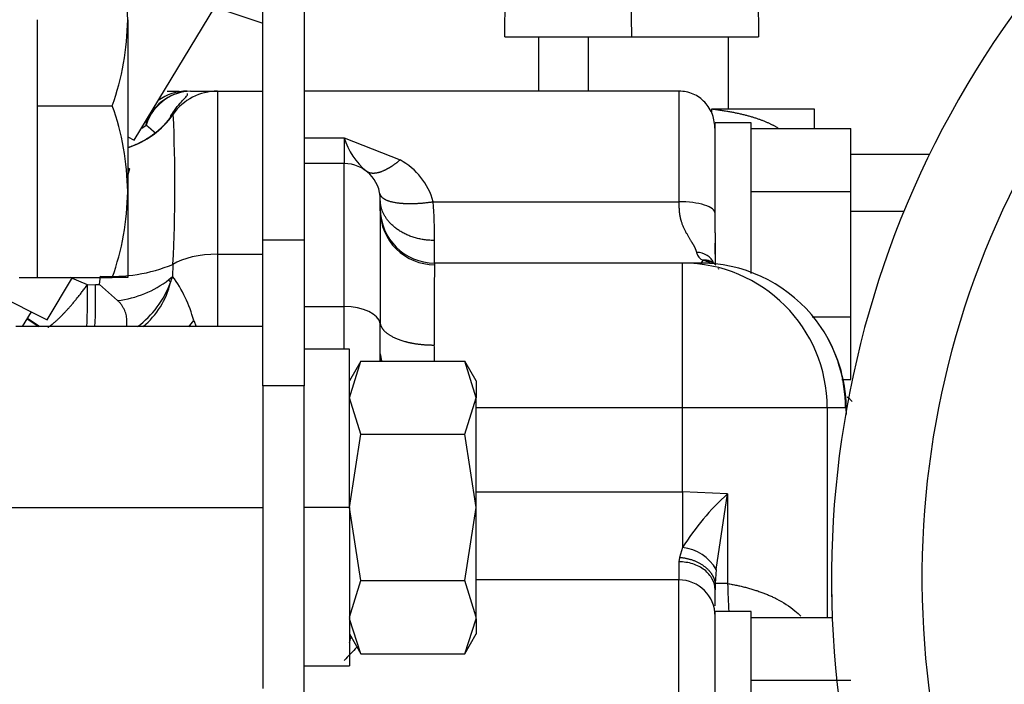
# Paper-space layout 'Layout1' of a CAD drawing. Units: millimetres. Extents: x 0 to 408, y 0 to 202.
# Drawn here: x 82 to 89, y 165 to 170 of the extents above; entities that cross this region are included whole.
import ezdxf
from ezdxf.enums import TextEntityAlignment as Align
from ezdxf.lldxf.tags import DXFTag

# ---------------------------------------------------------------- set-up
doc = ezdxf.new("R2010")
doc.units = ezdxf.units.MM
for name, color, linetype in [('12814051_TORNILL', 7, 'Continuous'), ('13810071', 7, 'Continuous'), ('13810072', 7, 'Continuous'), ('31A00-01771_000_', 7, 'Continuous'), ('Predeterminado', 7, 'Continuous')]:
    doc.layers.add(name, color=color, linetype=linetype)
doc.styles.add('SEACAD_Arial', font='arial.ttf')
tags = doc.linetypes.add('HIDDEN2', pattern=[4.7625, 3.175, -1.5875]).pattern_tags.tags
tags[6:7] = [DXFTag(74, 4), DXFTag(75, 0), DXFTag(340, '0'), DXFTag(46, 0.0), DXFTag(50, 0.0), DXFTag(44, 0.0), DXFTag(45, 0.0)]
tags[4:5] = [DXFTag(74, 4), DXFTag(75, 0), DXFTag(340, '0'), DXFTag(46, 0.0), DXFTag(50, 0.0), DXFTag(44, 0.0), DXFTag(45, 0.0)]
doc.dimstyles.new('SOLE', dxfattribs={"dimtxt": 2.6, "dimasz": 2.08, "dimexe": 1.3, "dimexo": 1.3, "dimgap": 0.65, "dimtad": 1, "dimlfac": 8.333333, "dimdsep": 46, "dimtxsty": 'SEACAD_Arial', "dimblk1": '_SE_FILLED', "dimblk2": '_SE_FILLED', "dimsah": 1, "dimcen": 1.3, "dimadec": 0, "dimazin": 0, "dimtfac": 0.7, "dimtdec": 3, "dimtmove": 0, "dimatfit": 3, "dimfxl": 1, "dimarcsym": 0})

# ---------------------------------------------------------------- blocks, each defined once
blk = doc.blocks.new('SE')
at = {"layer": '12814051_TORNILL', "color": 7, "linetype": 'HIDDEN2'}
for p, q in [((82.5797, 169.6619), (82.5797, 169.0919)), ((83.1797, 169.6619), (83.1797, 168.5219)), ((82.5797, 169.0919), (82.5797, 168.5219)), ((82.5797, 169.0919), (83.0779, 169.0919)), ((82.5797, 168.5219), (82.5797, 167.9519)), ((83.1797, 168.5219), (83.1797, 167.9519)), ((82.4597, 167.9519), (82.5797, 167.9519)), ((82.5797, 167.9519), (83.0779, 167.9519)), ((83.1797, 167.9519), (83.0779, 167.9519))]:
    blk.add_line(p, q, dxfattribs=at)
for centre, radius, start, end in [((81.4212, 169.6419), 1.7586, 0.65275, 19.60341), ((81.3953, 169.6865), 1.7846, 340.53558, 359.20827), ((81.4212, 168.5019), 1.7586, 0.65275, 19.60341), ((81.3953, 168.5465), 1.7846, 340.53558, 359.20827)]:
    blk.add_arc(centre, radius, start, end, dxfattribs=at)
at = {"layer": '13810071', "color": 7, "linetype": 'HIDDEN2'}
blk.add_line((87.8467, 165.8899), (87.8467, 165.8357), dxfattribs=at)
at = {"layer": '13810072', "color": 7, "linetype": 'HIDDEN2'}
blk.add_line((87.8467, 165.9539), (87.8467, 165.8899), dxfattribs=at)
blk.add_ellipse((94.2667, 165.9539), major_axis=(6.42, 0), ratio=0.999899, start_param=2.484745, end_param=4.6693, dxfattribs=at)
at = {"layer": '13810072', "color": 7, "linetype": 'Continuous'}
blk.add_ellipse((94.2667, 165.9624), major_axis=(5.82, 0), ratio=0.999899, start_param=2.485107, end_param=4.668938, dxfattribs=at)
at = {"layer": '31A00-01771_000_', "color": 7, "linetype": 'HIDDEN2'}
for p, q in [((85.6818, 169.5484), (85.6834, 170.9834)), ((87.3601, 170.9834), (87.3618, 169.5484)), ((84.075, 168.2037), (84.075, 170.1413)), ((84.351, 170.1413), (84.351, 168.2037)), ((83.4465, 169.8513), (84.075, 169.6386)), ((83.2236, 168.8632), (83.7587, 169.7456)), ((85.6818, 169.5484), (86.5218, 169.5484)), ((85.905, 169.5484), (85.905, 169.1884)), ((86.5218, 169.5484), (87.3618, 169.5484)), ((87.165, 169.0682), (87.165, 169.5484)), ((83.4421, 169.1884), (83.5216, 169.1884)), ((83.5968, 169.1884), (83.775, 169.1884)), ((83.775, 169.1884), (84.075, 169.1884)), ((86.835, 169.1884), (84.351, 169.1884)), ((87.735, 169.0684), (87.0519, 169.0684)), ((87.735, 168.9397), (87.735, 169.0686)), ((87.315, 168.9784), (87.0744, 168.9784)), ((87.075, 168.25), (87.075, 168.9784)), ((87.315, 167.9785), (87.315, 168.9783)), ((87.315, 168.9397), (87.975, 168.9397)), ((87.975, 168.5241), (87.975, 168.9397)), ((83.1797, 168.8852), (83.2236, 168.8632)), ((84.615, 168.8798), (84.9862, 168.7319)), ((88.4966, 168.7684), (87.975, 168.7684)), ((83.1797, 168.6816), (83.1908, 168.6738)), ((83.1908, 168.6738), (83.1797, 168.6342)), ((84.615, 168.7084), (84.351, 168.7084)), ((84.742, 168.6743), (84.7813, 168.6473)), ((87.315, 168.5241), (87.975, 168.5241)), ((87.975, 167.6927), (87.975, 168.5241)), ((84.855, 168.394), (84.855, 168.4684)), ((84.075, 167.2351), (84.075, 168.2037)), ((84.351, 168.2037), (84.351, 167.2351)), ((87.075, 168.25), (87.075, 168.042)), ((87.075, 168.1084), (87.075, 168.1811)), ((86.8596, 168.0484), (85.215, 168.0484)), ((86.9808, 168.0484), (86.8596, 168.0484)), ((87.0614, 168.0522), (87.0546, 168.0554)), ((87.0598, 168.0451), (87.0578, 168.0453)), ((87.075, 168.0434), (87.0598, 168.0451)), ((87.076, 168.0433), (87.0763, 168.0433)), ((82.1012, 167.946), (82.6453, 167.6731)), ((82.6453, 167.6731), (82.8143, 167.9519)), ((83.453, 167.9389), (83.4775, 167.9606)), ((82.9923, 167.9061), (83.1133, 167.7999)), ((82.4832, 167.6284), (82.5418, 167.725)), ((82.596, 167.6284), (82.5149, 167.6806)), ((87.7185, 167.6927), (87.975, 167.6927)), ((87.975, 167.277), (87.975, 167.6927)), ((84.075, 167.6284), (82.4371, 167.6284)), ((83.6175, 167.6676), (83.6345, 167.6284)), ((84.855, 167.4185), (84.8543, 167.6477)), ((84.651, 167.4784), (84.3508, 167.4784)), ((84.651, 166.4284), (84.651, 167.4784)), ((84.8549, 167.4475), (84.8619, 167.401)), ((84.855, 167.3983), (84.855, 167.4185)), ((84.7263, 167.3989), (84.6502, 167.2671)), ((84.651, 167.1558), (84.726, 167.3983)), ((84.726, 167.3983), (85.4159, 167.3983)), ((85.4917, 167.2671), (85.4157, 167.3986)), ((85.491, 167.1558), (85.4159, 167.3983)), ((84.075, 167.2351), (84.075, 165.4316)), ((84.351, 164.8685), (84.351, 167.2351)), ((87.9151, 167.277), (87.975, 167.277)), ((84.726, 166.9133), (84.651, 167.1558)), ((85.4159, 166.9133), (85.491, 167.1558)), ((85.491, 166.4284), (85.491, 167.1558)), ((87.9457, 167.0505), (87.9448, 167.1086)), ((84.651, 166.4284), (84.726, 166.9133)), ((84.726, 166.9133), (85.4159, 166.9133)), ((85.491, 166.4284), (85.4159, 166.9133)), ((87.0832, 166.0171), (87.1577, 166.5182)), ((84.651, 166.4284), (84.651, 165.3784)), ((84.726, 165.9434), (84.651, 166.4284)), ((85.4159, 165.9434), (85.491, 166.4284)), ((85.491, 165.7009), (85.491, 166.4284)), ((84.651, 165.7009), (84.726, 165.9434)), ((84.726, 165.9434), (85.4159, 165.9434)), ((85.491, 165.7009), (85.4159, 165.9434)), ((86.835, 165.9484), (85.491, 165.9484)), ((87.075, 165.777), (87.075, 165.8832)), ((87.315, 165.7384), (87.0746, 165.7384)), ((87.075, 164.1049), (87.075, 165.7384)), ((87.315, 164.1049), (87.315, 165.7383)), ((84.726, 165.4584), (84.6511, 165.691)), ((85.4159, 165.4584), (85.4908, 165.691)), ((85.4908, 165.691), (85.491, 165.7009)), ((85.491, 165.6912), (85.491, 165.7009)), ((87.315, 165.6997), (87.8495, 165.6997)), ((84.6502, 165.5897), (84.7263, 165.4578)), ((85.4157, 165.4581), (85.4917, 165.5897)), ((84.726, 165.4584), (85.4159, 165.4584)), ((84.075, 165.4316), (84.075, 165.2284)), ((84.3508, 165.3784), (84.651, 165.3784)), ((87.315, 165.2841), (87.975, 165.2841))]:
    blk.add_line(p, q, dxfattribs=at)
at = {"layer": '31A00-01771_000_', "color": 7, "linetype": 'Continuous'}
for p, q in [((86.5218, 169.5484), (86.5065, 170.9834)), ((86.2329, 169.5484), (86.2329, 169.1884)), ((83.775, 169.1884), (83.775, 168.1074)), ((86.835, 169.1883), (86.835, 168.4555)), ((83.481, 169.0362), (83.482, 169.0347)), ((84.351, 168.8798), (84.615, 168.8798)), ((84.615, 168.8798), (84.615, 168.7084)), ((84.615, 167.7598), (84.615, 168.7084)), ((85.2061, 168.4555), (86.835, 168.4555)), ((87.975, 168.3922), (88.3278, 168.3922)), ((84.075, 168.2037), (84.351, 168.2037)), ((85.215, 168.0484), (85.215, 168.1984)), ((83.775, 168.1074), (84.075, 168.1074)), ((83.775, 168.1074), (83.775, 167.6284)), ((86.9956, 168.0671), (86.9808, 168.0484)), ((87.0131, 168.0609), (86.9956, 168.0671)), ((83.4794, 168.04), (83.4775, 167.9606)), ((85.215, 168.0484), (85.215, 168.0379)), ((86.8596, 167.0884), (86.8596, 168.0484)), ((87.0953, 168.0106), (87.1028, 168.0136)), ((82.9125, 167.9048), (82.7993, 167.9519)), ((82.9923, 167.9061), (82.9988, 167.9622)), ((82.9125, 167.9048), (82.9666, 167.9057)), ((82.9666, 167.9057), (82.9923, 167.9061)), ((84.351, 167.7598), (84.615, 167.7598)), ((84.615, 167.4784), (84.615, 167.7598)), ((82.5133, 167.6779), (82.5902, 167.6284)), ((84.351, 167.2351), (84.075, 167.2351)), ((86.8596, 167.0884), (85.491, 167.0884)), ((86.8596, 166.5311), (86.8596, 167.0884)), ((87.8189, 167.0884), (86.8596, 167.0884)), ((87.8189, 167.0884), (87.8189, 165.6997)), ((87.9401, 167.0884), (87.8189, 167.0884)), ((87.9446, 167.0929), (87.9401, 167.0884)), ((85.491, 166.5311), (86.8596, 166.5311)), ((86.8596, 166.5311), (86.8596, 166.164)), ((87.1577, 166.5182), (86.8596, 166.5311)), ((87.1577, 166.5182), (87.1577, 165.9242)), ((81.8363, 166.4284), (84.075, 166.4284)), ((84.651, 166.4284), (84.351, 166.4284)), ((86.8596, 166.164), (86.8381, 166.0976)), ((86.8381, 166.0976), (86.835, 166.0683)), ((86.835, 166.0683), (86.835, 165.9484)), ((87.0832, 166.0171), (87.076, 165.9242)), ((86.835, 164.8684), (86.835, 165.9484)), ((87.1577, 165.9242), (87.076, 165.9242))]:
    blk.add_line(p, q, dxfattribs=at)
for centre, radius, start, end in [((83.5767, 168.8499), 0.3385, 90.29479, 125.2352), ((83.609, 168.8674), 0.3212, 123.80944, 162.61342), ((83.6056, 168.8644), 0.3241, 123.73889, 158.01755), ((82.9936, 169.3821), 0.5993, 288.16426, 324.57616), ((82.8256, 169.0293), 0.4815, 352.12256, 354.79628), ((73.3317, 168.5631), 10.1613, 357.04877, 2.65999), ((82.8436, 169.538), 0.7354, 305.67901, 308.60979), ((84.772, 168.3358), 0.4503, 15.41301, 61.59976), ((81.5077, 168.199), 3.7072, 359.98984, 3.96718), ((87.0188, 168.1312), 0.0682, 190.99347, 250.14191), ((87.0071, 167.9711), 0.0967, 41.82404, 96.79642), ((83.0744, 169.0199), 1.0603, 265.91518, 292.46018), ((99.5577, 167.7236), 14.3462, 178.7448, 180.87184), ((86.9808, 167.0898), 0.9586, 85.38829, 90.00001), ((87.0211, 167.9674), 0.0938, 64.51675, 94.91033), ((83.031, 168.4857), 0.6907, 276.84389, 307.6669), ((82.7813, 167.448), 0.8646, 14.71614, 36.36223), ((78.4667, 167.826), 4.4466, 357.42937, 1.01569), ((78.4546, 167.8275), 4.5127, 357.4491, 0.99353), ((82.8654, 168.1386), 0.6369, 306.63954, 339.86922), ((82.944, 168.0402), 0.5332, 309.4074, 346.91279), ((82.9174, 168.1819), 0.8687, 320.14721, 323.69552), ((86.9795, 167.0884), 0.9605, 359.99852, 33.71959), ((71.5043, 167.2788), 13.7107, 0.50051, 0.94672), ((87.075, 166.1735), 1.32, 46.52097, 48.38387), ((97.3368, 166.2452), 10.1841, 181.80605, 182.85262), ((87.6436, 162.5844), 4.1453, 135.24262, 136.93735)]:
    blk.add_arc(centre, radius, start, end, dxfattribs=at)
at = {"layer": '31A00-01771_000_', "color": 7, "linetype": 'HIDDEN2'}
for centre, radius, start, end in [((83.6056, 168.8644), 0.3241, 91.5604, 123.73889), ((83.609, 168.8674), 0.3212, 92.18458, 123.80944), ((83.775, 168.8284), 0.36, 90, 144.73513), ((83.0499, 169.3357), 0.525, 317.43847, 324.79539), ((85.0509, 169.0093), 0.4548, 196.54815, 230.79699), ((84.615, 168.4684), 0.24, 0, 90), ((148.9735, 167.9596), 64.12, 179.611856, 180.278716), ((85.215, 168.4084), 0.36, 180, 270), ((86.9586, 168.0018), 0.1166, 21.16051, 93.28918), ((86.9758, 167.0805), 0.968, 33.98508, 84.12153), ((82.5694, 168.248), 0.9525, 339.81907, 342.43521), ((86.9749, 167.0786), 0.9698, 0.84167, 34.04857), ((92.0898, 167.2121), 6.599, 179.51144, 180.48856), ((88.2874, 165.265), 1.6872, 132.03329, 147.80354), ((86.82, 165.8601), 0.3064, 30.81709, 82.57561), ((86.835, 165.7084), 0.24, 0, 90), ((88.0152, 165.8798), 0.9402, 177.29293, 179.79676), ((86.9545, 165.8844), 0.1205, 0.51261, 8.01235), ((92.0898, 165.6446), 6.599, 179.59662, 180.48856)]:
    blk.add_arc(centre, radius, start, end, dxfattribs=at)
at = {"layer": '31A00-01771_000_', "color": 7, "linetype": 'Continuous'}
for centre, major_axis, ratio, start_param, end_param in [((86.835, 168.3784), (0.24, 0), 0.321429, 0, 1.570797), ((85.215, 168.394), (0.36, 0), 0.989097, 3.141593, 4.71239), ((83.775, 167.9501), (-0.36, 0), 0.43702, 4.712389, 5.675376), ((86.8596, 167.0884), (0, 0.96), 0.999261, 4.712389, 6.283185), ((84.615, 167.6383), (0.24, 0), 0.505937, 0.077091, 1.570796)]:
    blk.add_ellipse(centre, major_axis=major_axis, ratio=ratio, start_param=start_param, end_param=end_param, dxfattribs=at)
at = {"layer": '31A00-01771_000_', "color": 7, "linetype": 'HIDDEN2'}
blk.add_ellipse((83.1696, 168.0328), major_axis=(0.2996, -0.1995), ratio=0.36556, start_param=0.54741, end_param=0.64374, dxfattribs=at)
for points, degree, knots in [([(83.4637, 169.0199), (83.4719, 169.0346), (83.4937, 169.0685), (83.5298, 169.1116), (83.5621, 169.145), (83.5778, 169.1634), (83.5776, 169.171), (83.5762, 169.1735)], 3, [0.2446957, 0.2446957, 0.2446957, 0.2446957, 0.3168141, 0.4270576, 0.5474425, 0.6821329, 0.7766302, 0.7766302, 0.7766302, 0.7766302]), ([(87.075, 168.9346), (87.0722, 168.971), (87.0655, 169.0316), (87.0211, 169.1042), (86.9722, 169.1467), (86.9304, 169.1702), (86.8831, 169.1855), (86.8528, 169.1875), (86.835, 169.1884)], 3, [0, 0, 0, 0, 0.26809, 0.523204, 0.64613, 0.766007, 0.883596, 1, 1, 1, 1]), ([(84.9862, 168.7319), (84.9587, 168.7086), (84.9312, 168.6885), (84.9044, 168.6721), (84.8536, 168.6476), (84.8107, 168.6405), (84.7918, 168.6416), (84.7759, 168.6471), (84.7634, 168.6569)], 5, [0, 0, 0, 0, 0, 0, 0.5, 0.5, 0.5, 1, 1, 1, 1, 1, 1]), ([(87.0578, 168.0452), (87.0565, 168.0454), (87.0537, 168.0458), (87.0487, 168.0471), (87.0431, 168.0489), (87.0367, 168.0514), (87.0295, 168.0545), (87.0217, 168.0578), (87.0157, 168.0599), (87.0131, 168.0609)], 3, [0, 0, 0, 0, 0.136722, 0.288688, 0.431263, 0.567328, 0.743917, 0.887797, 1, 1, 1, 1]), ([(83.1709, 167.6262), (83.1711, 167.6268), (83.1738, 167.6381), (83.1764, 167.6613), (83.1728, 167.6976), (83.1631, 167.7287), (83.1514, 167.7526), (83.1407, 167.7697), (83.1282, 167.7857), (83.1182, 167.7952), (83.1133, 167.7999)], 3, [0.3843415, 0.3843415, 0.3843415, 0.3843415, 0.3928122, 0.5231853, 0.6503813, 0.7711532, 0.8311973, 0.888847, 0.9448376, 1, 1, 1, 1]), ([(87.9446, 167.0929), (87.9446, 167.0929), (87.9446, 167.0929), (87.9446, 167.0929), (87.9446, 167.0929), (87.9446, 167.0929), (87.9453, 167.1057), (87.945, 167.1185), (87.9436, 167.1312), (87.9411, 167.1439), (87.9375, 167.1565)], 5, [0, 0, 0, 0, 0, 0, 0.0000046, 0.0000046, 0.0000046, 0.0000046, 0.0000046, 0.1179569, 0.1179569, 0.1179569, 0.1179569, 0.1179569, 0.1179569])]:
    blk.add_open_spline(points, degree=degree, knots=knots, dxfattribs=at)
at = {"layer": '31A00-01771_000_', "color": 7, "linetype": 'Continuous'}
for points, degree in [([(87.0519, 169.0684), (87.0515, 169.0631), (87.0511, 169.0578), (87.0508, 169.0525), (87.0505, 169.0472), (87.0503, 169.042)], 5), ([(87.4935, 168.9427), (87.425, 168.9837), (87.3447, 169.0155), (87.2541, 169.0389), (87.1558, 169.056), (87.0519, 169.0684)], 5), ([(83.3025, 168.9634), (83.3158, 168.9526), (83.3285, 168.942), (83.3406, 168.9315), (83.3518, 168.9212), (83.3621, 168.9112)], 5), ([(85.215, 168.1984), (85.1019, 168.1984), (84.9887, 168.2316), (84.8993, 168.2986), (84.855, 168.3835), (84.855, 168.4684)], 5), ([(87.9459, 167.0452), (87.9452, 167.0687), (87.9446, 167.0929)], 2), ([(86.8381, 166.0976), (86.9088, 166.0929), (86.9795, 166.0693), (87.0371, 166.0273), (87.0696, 165.9758), (87.076, 165.9242)], 5)]:
    blk.add_open_spline(points, degree=degree, dxfattribs=at)
at = {"layer": '31A00-01771_000_', "color": 7, "linetype": 'HIDDEN2'}
for points in [[(83.481, 169.0362), (83.4371, 168.9741), (83.3833, 168.9189), (83.3211, 168.8728), (83.2527, 168.8373), (83.1805, 168.8133)], [(84.855, 167.4185), (84.855, 167.4151), (84.8556, 167.4117), (84.8569, 167.4083), (84.8588, 167.405), (84.8614, 167.4016)]]:
    blk.add_open_spline(points, degree=5, dxfattribs=at)
at = {"layer": '31A00-01771_000_', "color": 7, "linetype": 'Continuous'}
for points, degree, knots in [([(84.8514, 168.5095), (84.8544, 168.4925), (84.8675, 168.4772), (84.8907, 168.4645), (84.9549, 168.4456), (85.0471, 168.4407), (85.0984, 168.442), (85.1522, 168.4471), (85.2061, 168.4555), (85.2061, 168.4555), (85.2061, 168.4555), (85.2061, 168.4555), (85.2061, 168.4555), (85.2061, 168.4555)], 5, [0, 0, 0, 0, 0, 0, 0.499998, 0.499998, 0.499998, 0.999995, 0.999995, 0.999995, 0.999995, 0.999995, 1, 1, 1, 1, 1, 1]), ([(86.835, 168.4555), (86.835, 168.4154), (86.835, 168.376), (86.8426, 168.3384), (86.8709, 168.2642), (86.9114, 168.2014), (86.9331, 168.1706), (86.9463, 168.1422), (86.9519, 168.1182)], 5, [0, 0, 0, 0, 0, 0, 0.470503, 0.470503, 0.470503, 1, 1, 1, 1, 1, 1]), ([(82.6505, 167.622), (82.6545, 167.6246), (82.6587, 167.6274), (82.6629, 167.6304), (82.7053, 167.6617), (82.7562, 167.7103), (82.8069, 167.7667), (82.8599, 167.8327), (82.9125, 167.9048)], 5, [0.4435577, 0.4435577, 0.4435577, 0.4435577, 0.4435577, 0.4435577, 0.5000007, 0.5000007, 0.5000007, 0.9999967, 0.9999967, 0.9999967, 0.9999967, 0.9999967, 0.9999967]), ([(84.8543, 167.6477), (84.8584, 167.6244), (84.8725, 167.6015), (84.8965, 167.5801), (84.9618, 167.5424), (85.0543, 167.5175), (85.1056, 167.5091), (85.1594, 167.505), (85.2132, 167.5053)], 5, [0, 0, 0, 0, 0, 0, 0.5, 0.5, 0.5, 1, 1, 1, 1, 1, 1]), ([(87.075, 165.8832), (87.075, 165.9074), (87.0687, 165.9316), (87.0447, 165.9764), (87.0269, 165.9969), (86.9825, 166.0312), (86.9558, 166.0449), (86.8978, 166.0635), (86.8664, 166.0683), (86.835, 166.0683)], 3, [0, 0, 0, 0, 0.25, 0.25, 0.5, 0.5, 0.75, 0.75, 1, 1, 1, 1]), ([(87.1577, 165.9242), (87.1679, 165.9224), (87.1882, 165.9189), (87.2182, 165.9128), (87.2475, 165.9063), (87.2762, 165.8992), (87.3043, 165.8916), (87.3318, 165.8835), (87.3586, 165.8748), (87.3847, 165.8656), (87.4101, 165.8559), (87.4347, 165.8456), (87.4586, 165.8348), (87.5206, 165.8044), (87.5845, 165.7631), (87.6317, 165.72), (87.644, 165.7075)], 3, [0, 0, 0, 0, 0.0217942, 0.0435188, 0.0651805, 0.0867856, 0.1083408, 0.1298527, 0.151328, 0.1727734, 0.1941956, 0.2156014, 0.2369975, 0.2583908, 0.3872964, 0.4366433, 0.4366433, 0.4366433, 0.4366433]), ([(84.6511, 165.5341), (84.6542, 165.5444), (84.6579, 165.5564), (84.6615, 165.5682), (84.662, 165.5699)], 3, [0.11743524, 0.11743524, 0.11743524, 0.11743524, 0.14811451, 0.1532043, 0.1532043, 0.1532043, 0.1532043])]:
    blk.add_open_spline(points, degree=degree, knots=knots, dxfattribs=at)
blk = doc.blocks.new('DMBLK11')
at = {"layer": 'Predeterminado', "linetype": 'Continuous'}
for points in [[(77.7333, 184.3604), (75.6533, 184.0138), (77.7333, 183.6671)], [(101.5464, 184.3604), (101.5464, 183.6671), (103.6264, 184.0138)]]:
    blk.add_hatch(color=7, dxfattribs=at).paths.add_polyline_path(points)
at = {"layer": 'Predeterminado', "color": 7, "linetype": 'Continuous'}
for p, q in [((75.6533, 182.6998), (75.6533, 185.3138)), ((103.6264, 150.3992), (103.6264, 185.3138)), ((75.6533, 184.0138), (103.6264, 184.0138))]:
    blk.add_line(p, q, dxfattribs=at)
at = {"layer": 'Predeterminado', "color": 7, "linetype": 'Continuous', "style": 'SEACAD_Arial'}
blk.add_text('233.11', height=2.6, dxfattribs=at).set_placement((84.0442, 187.2638), align=Align.TOP_LEFT)
blk = doc.blocks.new('_SE_FILLED')
at = {"color": 0}
blk.add_line((0, 0), (-1, 0), dxfattribs=at)
blk.add_solid([(0, 0), (-1, -0.1665), (-1, 0.1665), (0, 0)], dxfattribs=at)
blk = doc.blocks.new('DMBLK12')
at = {"layer": 'Predeterminado', "linetype": 'Continuous'}
for points in [[(45.0993, 192.1604), (43.0193, 191.8138), (45.0993, 191.4671)], [(101.5464, 192.1604), (101.5464, 191.4671), (103.6264, 191.8138)]]:
    blk.add_hatch(color=7, dxfattribs=at).paths.add_polyline_path(points)
at = {"layer": 'Predeterminado', "color": 7, "linetype": 'Continuous'}
for p, q in [((43.0193, 170.6889), (43.0193, 193.1138)), ((103.6264, 150.3992), (103.6264, 193.1138)), ((43.0193, 191.8138), (103.6264, 191.8138))]:
    blk.add_line(p, q, dxfattribs=at)
at = {"layer": 'Predeterminado', "color": 7, "linetype": 'Continuous', "style": 'SEACAD_Arial'}
blk.add_text('505.06', height=2.6, dxfattribs=at).set_placement((67.7272, 195.0638), align=Align.TOP_LEFT)

psp = doc.layouts.get("Layout1")

# ---------------------------------------------------------------- block references
at = {"layer": 'Predeterminado'}
psp.add_blockref('SE', (0, 0), dxfattribs=at)

# ---------------------------------------------------------------- dimensions: what is measured, and where the dimension line sits
at = {"layer": 'Predeterminado', "color": 7, "linetype": 'Continuous'}
for base, p1, picture, middle in [((103.6264, 191.8138), (43.0193, 169.3889), 'DMBLK12', (73.3229, 191.8138)), ((103.6264, 184.0138), (75.6533, 181.3998), 'DMBLK11', (89.6399, 184.0138))]:
    dim = psp.add_linear_dim(base=base, p1=p1, p2=(103.6264, 149.0992), text='\\A1;<>', dimstyle='SOLE', dxfattribs=at)
    dim.commit()
    dim.dimension.update_dxf_attribs({"geometry": picture, "text_midpoint": middle, "dimtype": 160})

doc.saveas('drawing.dxf')
